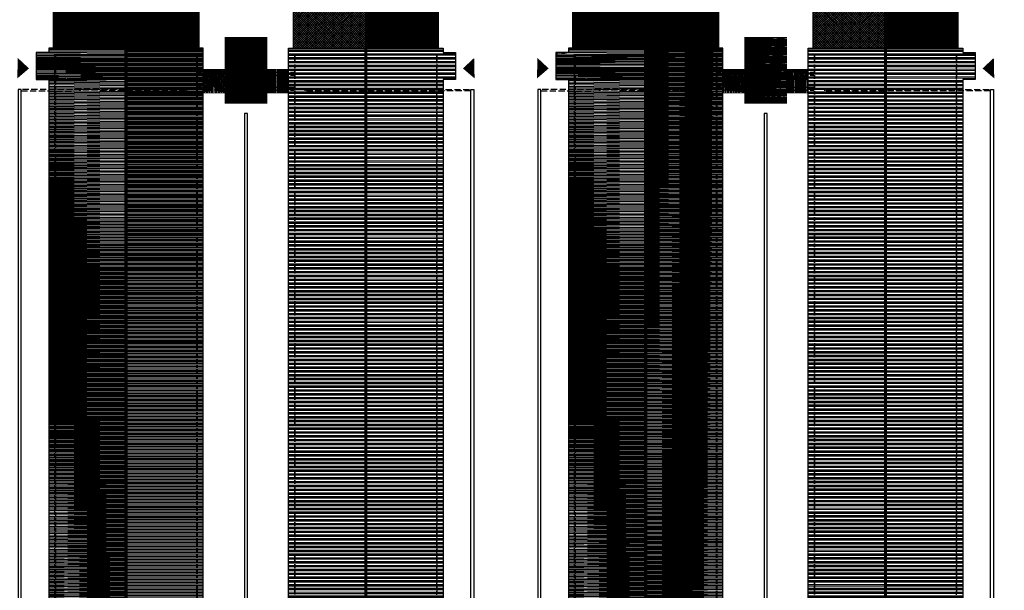
# Model space of a CAD drawing. Extents: x 36622391 to 36623777, y 3101678 to 3102371.
# Drawn here: x 36622703 to 36622801, y 3101929 to 3101986 of the extents above; entities that cross this region are included whole.
import ezdxf

# ---------------------------------------------------------------- set-up
doc = ezdxf.new("R2010")
doc.units = 0
doc.header["$LTSCALE"] = 0.5
doc.linetypes.add('ACAD_ISO04W100', pattern=[30.5, 24, -3, 0.5, -3])
doc.linetypes.add('DASH', pattern=[0.35, 0.25, -0.1])
doc.layers.get('0').update_dxf_attribs({"linetype": 'CONTINUOUS'})
for name, color, linetype in [('STAIR', 2, 'CONTINUOUS'), ('WALL', 255, 'CONTINUOUS'), ('屋面', 252, 'CONTINUOUS'), ('雨水', 4, 'CONTINUOUS')]:
    doc.layers.add(name, color=color, linetype=linetype)
pattern_1 = [(90, (0, 0), (-0.381, 2.775557561562891e-17), []), (90, (0.1270000548563661, 0.1270000548563661), (-0.381, 2.775557561562891e-17), [])]
pattern_2 = [(0, (-36623195.94385315, -3101946.807332317), (4.163336342344337e-17, 0.142875), []), (0, (-36623195.89622813, -3101946.854957337), (4.163336342344337e-17, 0.142875), [])]
pattern_3 = [(90, (-36623195.94385315, -3101946.807332317), (-0.142875, 2.775557561562891e-17), []), (90, (-36623195.89622813, -3101946.759707296), (-0.142875, 2.775557561562891e-17), [])]
pattern_4 = [(45, (-36623195.94385315, -3101922.907332416), (-0.0561266007566822, 0.05612660075668222), []), (135, (-36623195.94385315, -3101922.907332416), (-0.05612660075668222, -0.0561266007566822), [])]

# ---------------------------------------------------------------- blocks, each defined once
blk = doc.blocks.new('SD1232321')
at = {"layer": '屋面'}
h = blk.add_hatch(dxfattribs=at)
h.set_pattern_fill('ANSI32', color=252, scale=0.03, angle=45)
h.set_pattern_definition(pattern_3)
h.paths.add_polyline_path([(95.86743502318859, -15.75515997735783), (95.86743502318859, -8.155160400085151), (95.41743502020836, -8.155160400085151), (95.41743502020836, -6.905160400085151), (92.71743502467871, -6.905160400085151), (92.71743502467871, -8.155160400085151), (29.3974350169301, -8.155160400085151), (29.3974350169301, -5.705160399898887), (4.197435021400452, -5.705160399898887), (4.197435021400452, -8.155160400085151), (0.7174350246787071, -8.155160400085151), (0.7174350246787071, -6.905160400085151), (-1.982564978301525, -6.905160400085151), (-1.982564978301525, -8.155160400085151), (-4.382564976811409, -8.155160400085151), (-4.382564976811409, -15.75516040110961)])
h = blk.add_hatch(dxfattribs=at)
h.set_pattern_fill('ANSI37', color=252, scale=0.05)
h.set_pattern_definition(pattern_4)
h.paths.add_polyline_path([(107.3674350231886, -15.83016092283651), (107.3674350231886, -8.655160401016474), (95.86743502318859, -8.655160401016474), (95.86743502318859, -15.83016092283651)])
h = blk.add_hatch(dxfattribs=at)
h.set_pattern_fill('ANSI32', color=252, scale=0.03, angle=45)
h.set_pattern_definition(pattern_3)
h.paths.add_polyline_path([(-4.382564976811409, -15.95516040129587), (-4.382564976811409, -23.55515955481678), (4.197435021400452, -23.55515955481678), (4.197435021400452, -26.00516040017828), (29.3974350169301, -26.00516040017828), (29.3974350169301, -23.55515955481678), (95.86743502318859, -23.55515955481678), (95.86743502318859, -15.9551599775441)])
h = blk.add_hatch(dxfattribs=at)
h.set_pattern_fill('ANSI37', color=252, scale=0.05)
h.set_pattern_definition(pattern_4)
h.paths.add_polyline_path([(107.3674350231886, -15.88015997735783), (107.3674350231886, -23.05516049917787), (95.86743502318859, -23.05516049917787), (95.86743502318859, -15.88015997735783)])
h = blk.add_hatch(dxfattribs=at)
h.set_pattern_fill('ANSI32', color=252, scale=0.03, angle=315)
h.set_pattern_definition(pattern_2)
h.paths.add_polyline_path([(91.35743502527475, -25.70516040083021), (92.5574350208044, -25.70516040083021), (92.55743502080439, -23.55515955528244), (91.35743502527475, -23.55515955528244)])
h = blk.add_hatch(dxfattribs=at)
h.set_pattern_fill('ANSI32', color=252, scale=0.03, angle=315)
h.set_pattern_definition(pattern_2)
h.paths.add_polyline_path([(93.75743502378464, -23.55515955528244), (92.5574350208044, -23.55515955528244), (92.55743502080442, -25.70516040083021), (93.75743502378462, -25.70516040083021)])
h = blk.add_hatch(dxfattribs=at)
h.set_pattern_fill('ANSI32', color=252, scale=0.03, angle=45)
h.set_pattern_definition(pattern_3)
h.paths.add_polyline_path([(96.90743502229452, -27.80516040092334), (90.35743502527475, -27.80516040092334), (90.35743502527475, -25.70516040083021), (96.90743502229452, -25.70516040083021)])
h = blk.add_hatch(dxfattribs=at)
h.set_pattern_fill('ANSI32', color=252, scale=0.03, angle=45)
h.set_pattern_definition(pattern_3)
h.paths.add_polyline_path([(96.90743502229452, -27.80516040092334), (90.35743502527475, -27.80516040092334), (90.35743502527475, -29.90516040101647), (96.90743502229452, -29.90516040101647)])
h = blk.add_hatch(dxfattribs=at)
h.set_pattern_fill('ANSI32', color=252, scale=0.08, angle=45)
h.set_pattern_definition(pattern_1)
h.paths.add_polyline_path([(-4.382564976811409, -39.65516039961949), (-4.382564976811409, -32.05516124609858), (4.197435021400452, -32.05516124609858), (4.197435021400452, -29.60516040073708), (29.3974350169301, -29.60516040073708), (29.3974350169301, -32.05516124609858), (95.86743502318859, -32.05516124609858), (95.86743502318859, -39.65516082337126)])
h = blk.add_hatch(dxfattribs=at)
h.set_pattern_fill('ANSI32', color=252, scale=0.03, angle=315)
h.set_pattern_definition(pattern_2)
h.paths.add_polyline_path([(92.55743502080442, -29.90516040101647), (91.35743502527475, -29.90516040101647), (91.35743502527477, -32.05516124609858), (92.5574350208044, -32.05516124609858)])
h = blk.add_hatch(dxfattribs=at)
h.set_pattern_fill('ANSI32', color=252, scale=0.03, angle=315)
h.set_pattern_definition(pattern_2)
h.paths.add_polyline_path([(93.75743502378464, -29.90516040101647), (92.5574350208044, -29.90516040101648), (92.5574350208044, -32.05516124609858), (93.75743502378465, -32.05516124609858)])
h = blk.add_hatch(dxfattribs=at)
h.set_pattern_fill('ANSI37', color=252, scale=0.1)
h.set_pattern_definition([(45, (0, 0), (-0.1122532015133644, 0.1122532015133644), []), (135, (0, 0), (-0.1122532015133644, -0.1122532015133644), [])])
h.paths.add_polyline_path([(107.3674350231886, -39.73016082355753), (107.3674350231886, -32.55516030173749), (95.86743502318859, -32.55516030173749), (95.86743502318859, -39.73016082355753)])
h = blk.add_hatch(dxfattribs=at)
h.set_pattern_fill('ANSI32', color=252, scale=0.08, angle=45)
h.set_pattern_definition(pattern_1)
h.paths.add_polyline_path([(95.86743502318859, -39.85516082355753), (95.86743502318859, -47.45516040083021), (95.41743502020836, -47.45516040083021), (95.41743502020836, -48.70516040083021), (92.71743502467871, -48.70516040083021), (92.71743502467871, -47.45516040083021), (29.3974350169301, -47.45516040083021), (29.3974350169301, -49.90516040101647), (4.197435021400452, -49.90516040101647), (4.197435021400452, -47.45516040083021), (0.7174350246787071, -47.45516040083021), (0.7174350246787071, -48.70516040083021), (-1.982564978301525, -48.70516040083021), (-1.982564978301525, -47.45516040083021), (-4.382564976811409, -47.45516040083021), (-4.382564976811409, -39.85516039980575)])
h = blk.add_hatch(dxfattribs=at)
h.set_pattern_fill('ANSI37', color=252, scale=0.05)
h.set_pattern_definition([(45, (-36623195.94385315, -3101946.807332317), (-0.0561266007566822, 0.05612660075668222), []), (135, (-36623195.94385315, -3101946.807332317), (-0.05612660075668222, -0.0561266007566822), [])])
h.paths.add_polyline_path([(107.3674350231886, -39.78015987807885), (107.3674350231886, -46.95516039989889), (95.86743502318859, -46.95516039989889), (95.86743502318859, -39.78015987807885)])
at = {"layer": 'STAIR', "color": 252}
for points in [[(95.86743502318859, -8.605160400737077), (107.4174350202084, -8.605160400737077), (107.4174350202084, -23.10516049992293), (95.86743502318859, -23.10516049992293)], [(95.86743502318859, -15.88016092265025), (107.3674350231886, -15.88016092265025), (107.3674350231886, -23.0551605001092), (95.86743502318859, -23.0551605001092)], [(95.86743502318859, -47.00516040064394), (107.4174350202084, -47.00516040064394), (107.4174350202084, -32.50516030145809), (95.86743502318859, -32.50516030145809)], [(107.3674350231886, -39.73016082355753), (107.3674350231886, -32.55516030173749), (95.86743502318859, -32.55516030173749), (95.86743502318859, -39.73016082355753), (107.3674350231886, -39.73016082355753)], [(95.86743502318859, -46.95516040083021), (107.3674350231886, -46.95516040083021), (107.3674350231886, -39.78016082337126)], [(95.86743502318859, -39.78016082337126), (107.3674350231886, -39.78016082337126)]]:
    blk.add_lwpolyline(points, dxfattribs=at)
blk.add_lwpolyline([(107.3674350231886, -15.83016092283651), (107.3674350231886, -8.655160401016474), (95.86743502318859, -8.655160401016474), (95.86743502318859, -15.83016092283651)], close=True, dxfattribs=at)
at = {"layer": 'WALL', "color": 252, "linetype": 'DASH', "ltscale": 3}
for points in [[(-3.182564973831177, -8.755160400643945), (4.797435022890568, -8.755160400643945), (4.797435022890568, -6.905160400550812), (28.79743502289057, -6.905160400550812), (28.79743502289057, -8.755160400643945), (95.26743502169847, -8.755160400643945), (95.26743502169847, -22.95515955518931), (28.79743501543999, -22.95515955518931), (28.79743501543999, -24.80516040092334), (4.797435022890568, -24.80516040092334), (4.797435022890568, -22.95515955518931), (-3.182564973831177, -22.95515955518931)], [(90.95743502676487, -26.30516040092334), (90.95743502676487, -29.30516040092334), (93.8074350208044, -29.30516040092334), (96.3074350208044, -29.30516040092334), (96.3074350208044, -26.30516040092334)], [(-3.182564973831177, -46.85516040073708), (4.797435022890568, -46.85516040073708), (4.797435022890568, -48.70516040083021), (28.79743502289057, -48.70516040083021), (28.79743502289057, -46.85516040073708), (95.26743502169847, -46.85516040073708), (95.26743502169847, -32.65516124619171), (28.79743501543999, -32.65516124619171), (28.79743501543999, -30.80516040092334), (4.797435022890568, -30.80516040092334), (4.797435022890568, -32.65516124619171), (-3.182564973831177, -32.65516124619171)]]:
    blk.add_lwpolyline(points, close=True, dxfattribs=at)
for points in [[(28.74743501842022, -22.90516040055081), (28.74743501842022, -22.90515955537558), (95.21743502467871, -22.90515955537558), (95.21743502467871, -8.80516040045768), (28.74743501842022, -8.80516040045768)], [(91.65743502229452, -29.60516040073708), (90.65743502229452, -29.60516040073708), (90.65743502229452, -26.00516040064394), (91.65743502229452, -26.00516040064394), (91.65743502229452, -22.95516050001606)], [(93.15743502229452, -26.00516040064394), (91.95743502676487, -26.00516040064394), (91.95743502676487, -22.95516050001606)], [(93.15743502229452, -26.00516040064394), (93.15743502229452, -22.95516050001606)], [(93.45743502676487, -26.00516040064394), (93.45743502676487, -22.95516050001606)], [(93.45743502676487, -26.00516040064394), (96.60743502527475, -26.00516040064394), (96.60743502527475, -29.60516040073708), (93.8074350208044, -29.60516040073708), (93.45743502676487, -29.60516040073708)], [(91.65743502229452, -29.60516040073708), (91.65743502229452, -32.65516124619171)], [(93.15743502229452, -29.60516040120274), (91.95743502676487, -29.60516040120274), (91.95743502676487, -32.65516030183062)], [(93.15743502229452, -29.60516040073708), (93.15743502229452, -32.65516124619171)], [(93.45743502676487, -29.60516040073708), (93.45743502676487, -32.65516124619171)], [(28.74743501842022, -32.70516124600545), (95.21743502467871, -32.70516124600545), (95.21743502467871, -46.80516040092334), (28.74743501842022, -46.80516040092334)]]:
    blk.add_lwpolyline(points, dxfattribs=at)
at = {"layer": '屋面', "color": 252}
for points in [[(-1.982564978301525, -8.155160400550812), (-4.382564976811409, -8.155160400550812), (-4.382564976811409, -23.55515955528244), (4.197435021400452, -23.55515955528244), (4.197435021400452, -26.00516040064394), (29.3974350169301, -26.00516040064394), (29.3974350169301, -23.55515955528244), (95.86743502318859, -23.55515955528244), (95.86743502318859, -8.155160400550812), (95.41743502020836, -8.155160400550812), (95.41743502020836, -6.905160400550812), (92.71743502467871, -6.905160400550812), (92.71743502467871, -8.155160400550812), (29.3974350169301, -8.155160400550812), (29.3974350169301, -5.705160400364548), (4.197435021400452, -5.705160400364548), (4.197435021400452, -8.155160400550812), (0.7174350246787071, -8.155160400550812), (0.7174350246787071, -6.905160400550812), (-1.982564978301525, -6.905160400550812), (-1.982564978301525, -8.155160400550812)], [(-4.382564976811409, -15.75516040157527), (95.86743502318859, -15.7551599778235)], [(-4.382564976811409, -15.8551604016684), (95.86743502318859, -15.85515997791663)], [(-4.382564976811409, -15.95516040176153), (95.86743502318859, -15.95515997800976)], [(91.95743502676487, -29.60516040073708), (91.95743502676487, -32.65516124619171)], [(-4.382564976811409, -39.75516039971262), (95.86743502318859, -39.75516082346439)], [(95.86743502318859, -39.85516082355753), (95.86743502318859, -39.65516082337126)]]:
    blk.add_lwpolyline(points, dxfattribs=at)
for points, const_width in [([(91.35743502527475, -25.70516040083021), (92.5574350208044, -25.70516040083021), (92.5574350208044, -22.95515955518931), (91.35743502527475, -22.95515955518931)], 0.015), ([(93.75743502378464, -25.70516040083021), (92.5574350208044, -25.70516040083021), (92.5574350208044, -22.95515955518931), (93.75743502378464, -22.95515955518931)], 0.015), ([(96.90743502229452, -27.80516040092334), (90.35743502527475, -27.80516040092334), (90.35743502527475, -25.70516040083021), (96.90743502229452, -25.70516040083021)], 0.03), ([(96.90743502229452, -27.80516040092334), (90.35743502527475, -27.80516040092334), (90.35743502527475, -29.90516040101647), (96.90743502229452, -29.90516040101647)], 0.03), ([(91.35743502527475, -29.90516040101647), (92.5574350208044, -29.90516040101647), (92.5574350208044, -32.65516124619171), (91.35743502527475, -32.65516124619171)], 0.015), ([(93.75743502378464, -29.90516040101647), (92.5574350208044, -29.90516040101647), (92.5574350208044, -32.65516124619171), (93.75743502378464, -32.65516124619171)], 0.015)]:
    blk.add_lwpolyline(points, close=True, dxfattribs=dict(at, const_width=const_width))
for points in [[(-4.382564976811409, -39.65516039961949), (-4.382564976811409, -32.05516124609858), (4.197435021400452, -32.05516124609858), (4.197435021400452, -29.60516040073708), (29.3974350169301, -29.60516040073708), (29.3974350169301, -32.05516124609858), (95.86743502318859, -32.05516124609858), (95.86743502318859, -39.65516082337126)], [(95.86743502318859, -39.85516082355753), (95.86743502318859, -47.45516040083021), (95.41743502020836, -47.45516040083021), (95.41743502020836, -48.70516040083021), (92.71743502467871, -48.70516040083021), (92.71743502467871, -47.45516040083021), (29.3974350169301, -47.45516040083021), (29.3974350169301, -49.90516040101647), (4.197435021400452, -49.90516040101647), (4.197435021400452, -47.45516040083021), (0.7174350246787071, -47.45516040083021), (0.7174350246787071, -48.70516040083021), (-1.982564978301525, -48.70516040083021), (-1.982564978301525, -47.45516040083021), (-4.382564976811409, -47.45516040083021), (-4.382564976811409, -39.85516039980575)]]:
    blk.add_lwpolyline(points, close=True, dxfattribs=at)
at = {"layer": '雨水', "color": 252, "linetype": 'DASH', "ltscale": 5}
for points in [[(91.60243502259254, -5.405160400550812), (91.60243502259254, -21.90516040055081), (91.7124350219965, -21.90516040055081), (91.7124350219965, -5.405160400550812)], [(91.60243502259254, -50.20516040083021), (91.60243502259254, -33.70516040083021), (91.7124350219965, -33.70516040083021), (91.7124350219965, -50.20516040083021)]]:
    blk.add_lwpolyline(points, dxfattribs=at)
at = {"layer": '雨水', "color": 252}
for centre, radius in [((91.65743502229452, -11.27516040066257), 0.025), ((91.65743502229452, -11.27516040066257), 0.02), ((91.65743502229452, -13.89516040077433), 0.025), ((91.65743502229452, -13.89516040077433), 0.02), ((91.65743502229452, -16.51516040088609), 0.025), ((91.65743502229452, -16.51516040088609), 0.02), ((91.65743502229452, -19.13516040053219), 0.025), ((91.65743502229452, -19.13516040053219), 0.02), ((91.65743502229452, -21.75516040064394), 0.025), ((91.65743502229452, -21.75516040064394), 0.02), ((91.65743502229452, -33.85516040073708), 0.025), ((91.65743502229452, -33.85516040073708), 0.02), ((91.65743502229452, -36.47516040084884), 0.025), ((91.65743502229452, -36.47516040084884), 0.02), ((91.65743502229452, -39.09516040049493), 0.025), ((91.65743502229452, -39.09516040049493), 0.02), ((91.65743502229452, -41.71516040060669), 0.025), ((91.65743502229452, -41.71516040060669), 0.02), ((91.65743502229452, -44.33516040071845), 0.025), ((91.65743502229452, -44.33516040071845), 0.02)]:
    blk.add_circle(centre, radius, dxfattribs=at)

msp = doc.modelspace()

# ---------------------------------------------------------------- linework, layer by layer
at = {"color": 252, "linetype": 'ACAD_ISO04W100', "ltscale": 0.0005}
for points in [[(36622704.05790415, 3101980.853846312, 0, 2.048, 0), (36622702.9131484, 3101980.878791269, 0, 0, 0)], [(36622747.30623886, 3101980.854128599, 0, 2.048, 0), (36622748.45099429, 3101980.879088502, 0, 0, 0)], [(36622755.85790409, 3101980.854184456, 0, 2.048, 0), (36622754.71314833, 3101980.879129417, 0, 0, 0)], [(36622799.1062388, 3101980.854466747, 0, 2.048, 0), (36622800.25099423, 3101980.879426651, 0, 0, 0)]]:
    msp.add_lwpolyline(points, format="xyseb", dxfattribs=at)
at = {"layer": '雨水', "color": 252}
for points in [[(36622725.83271389, 3101882.469890524), (36622725.83210096, 3101976.349890519), (36622725.53210095, 3101976.349888559), (36622725.53271389, 3101882.46988856), (36622703.28271389, 3101882.469743293), (36622703.28208522, 3101978.759743288), (36622702.98208521, 3101978.759741332), (36622702.98271389, 3101882.469741337), (36622696.58271395, 3101882.469699539)], [(36622725.83271389, 3101882.469890524), (36622748.08271389, 3101882.470035795), (36622748.08208522, 3101978.760035787), (36622748.38208522, 3101978.760037743), (36622748.38271389, 3101882.470037755)], [(36622777.63271383, 3101882.470228668), (36622777.6321009, 3101976.350228664), (36622777.33210089, 3101976.350226704), (36622777.33271383, 3101882.470226709), (36622755.08271383, 3101882.470081441), (36622755.08208515, 3101978.760081436), (36622754.78208515, 3101978.760079477), (36622754.78271382, 3101882.470079482), (36622748.38271388, 3101882.470037688)], [(36622777.63271383, 3101882.470228668), (36622799.88271382, 3101882.470373943), (36622799.88208515, 3101978.760373935), (36622800.18208516, 3101978.760375891), (36622800.18271383, 3101882.470375903)]]:
    msp.add_lwpolyline(points, dxfattribs=at)

# ---------------------------------------------------------------- block references
at = {"color": 252, "linetype": 'Continuous', "rotation": 90.00037405957879}
for p in [(36622697.87752377, 3101887.022645906), (36622749.67752371, 3101887.02298405)]:
    msp.add_blockref('SD1232321', p, dxfattribs=at)

doc.saveas('drawing.dxf')
